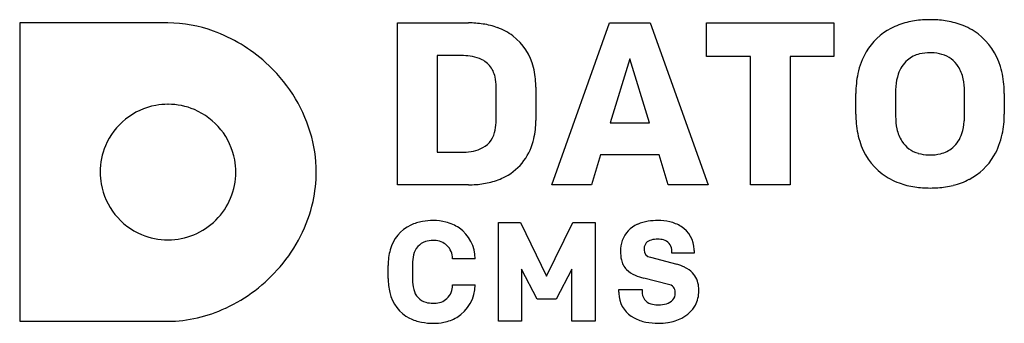
# Model space of a CAD drawing. Extents: x 0.1 to 31.9, y -0.3 to 9.5.
import ezdxf

# ---------------------------------------------------------------- set-up
doc = ezdxf.new("R2010")
doc.units = 0
doc.layers.add('DEFAULT_255_2_778', color=255, linetype='CONTINUOUS')

msp = doc.modelspace()

# ---------------------------------------------------------------- linework, layer by layer
at = {"layer": 'DEFAULT_255_2_778'}
for p, q in [((4.913, 9.424), (0.132, 9.424)), ((0.132, 9.424), (0.132, -0.199)), ((4.913, 9.424), (4.913, 9.424)), ((12.318, 4.203), (12.318, 9.422)), ((12.318, 9.422), (14.6, 9.422)), ((14.6, 9.422), (14.6, 9.422)), ((17.29, 4.203), (19.153, 9.422)), ((19.153, 9.422), (20.465, 9.422)), ((20.465, 9.422), (22.329, 4.203)), ((22.283, 8.341), (22.283, 9.422)), ((22.283, 9.422), (26.384, 9.422)), ((26.384, 9.422), (26.384, 8.341)), ((26.384, 9.422), (26.384, 9.422)), ((14.369, 8.37), (13.593, 8.37)), ((13.593, 8.37), (13.593, 5.254)), ((19.809, 8.266), (19.176, 6.201)), ((20.436, 6.201), (19.809, 8.266)), ((23.693, 8.341), (22.283, 8.341)), ((23.693, 4.203), (23.693, 8.341)), ((26.384, 8.341), (24.974, 8.341)), ((24.974, 8.341), (24.974, 4.203)), ((29.488, 8.46), (29.488, 8.46)), ((29.488, 8.46), (29.488, 8.46)), ((15.494, 6.268), (15.494, 7.356)), ((15.494, 7.356), (15.494, 7.356)), ((16.777, 7.35), (16.777, 6.276)), ((27.095, 6.477), (27.095, 7.148)), ((28.377, 7.215), (28.377, 6.41)), ((30.599, 6.41), (30.599, 7.215)), ((31.882, 7.148), (31.882, 6.477)), ((4.914, 6.799), (4.915, 6.799)), ((19.176, 6.201), (20.436, 6.201)), ((19.176, 6.201), (19.176, 6.201)), ((13.593, 5.254), (14.369, 5.254)), ((18.863, 5.172), (18.572, 4.203)), ((20.749, 5.172), (18.863, 5.172)), ((21.047, 4.203), (20.749, 5.172)), ((20.749, 5.172), (20.749, 5.172)), ((2.728, 4.612), (2.728, 4.613)), ((7.101, 4.612), (7.101, 4.611)), ((7.101, 4.611), (7.101, 4.611)), ((14.6, 4.203), (12.318, 4.203)), ((18.572, 4.203), (17.29, 4.203)), ((22.329, 4.203), (21.047, 4.203)), ((24.974, 4.203), (23.693, 4.203)), ((29.488, 4.099), (29.488, 4.099)), ((29.488, 4.099), (29.488, 4.099)), ((15.567, -0.2), (15.567, 2.986)), ((15.567, 2.986), (16.286, 2.986)), ((16.286, 2.986), (17.123, 1.252)), ((17.123, 1.252), (17.965, 2.986)), ((17.965, 2.986), (18.684, 2.986)), ((17.965, 2.986), (17.965, 2.986)), ((18.684, 2.986), (18.684, -0.2)), ((4.913, 2.426), (4.913, 2.426)), ((21.159, 2.002), (21.159, 2.057)), ((21.882, 2.002), (21.159, 2.002)), ((21.882, 2.08), (21.882, 2.002)), ((12.014, 1.184), (12.014, 1.603)), ((12.797, 1.639), (12.797, 1.148)), ((14.817, 1.812), (14.094, 1.812)), ((20.472, 1.865), (21.318, 1.638)), ((16.814, 0.51), (16.318, 1.484)), ((16.318, 1.484), (16.318, -0.2)), ((17.933, 1.484), (17.433, 0.51)), ((17.933, -0.2), (17.933, 1.484)), ((14.094, 0.975), (14.817, 0.975)), ((21.054, 0.992), (20.257, 1.192)), ((19.452, 0.742), (19.452, 0.829)), ((19.452, 0.829), (20.203, 0.829)), ((20.203, 0.829), (20.203, 0.765)), ((13.462, 0.384), (13.462, 0.383)), ((17.433, 0.51), (16.814, 0.51)), ((0.132, -0.199), (4.913, -0.199)), ((16.318, -0.2), (15.567, -0.2)), ((18.684, -0.2), (17.933, -0.2)), ((20.731, -0.264), (20.731, -0.263))]:
    msp.add_line(p, q, dxfattribs=at)
for centre, radius, start, end in [((29.486, 6.045), 3.481, 89.9595, 94.0532), ((29.498, 6.248), 3.279, 81.5573, 90.168), ((4.891, 5.085), 4.339, 69.8866, 89.7001), ((14.61, 6.3), 3.122, 81.4026, 90.1883), ((14.717, 6.996), 2.418, 70.0752, 81.4474), ((14.889, 7.463), 1.921, 53.3479, 70.1446), ((29.137, 7.488), 1.98, 117.4344, 149.6274), ((29.295, 7.185), 2.322, 103.828, 117.4468), ((29.437, 6.618), 2.907, 93.8974, 103.8765), ((29.601, 6.923), 2.596, 70.0514, 81.6109), ((29.767, 7.376), 2.114, 53.0983, 70.1003), ((4.631, 4.368), 5.102, 47.7546, 69.9222), ((14.936, 7.561), 1.814, 13.4305, 52.6873), ((29.778, 7.43), 2.064, 16.4645, 52.4499), ((14.379, 6.294), 2.076, 82.2388, 90.2781), ((14.489, 7.061), 1.302, 68.8846, 82.4861), ((14.671, 7.516), 0.811, 40.7355, 69.316), ((29.457, 7.31), 2.346, 149.8244, 168.2355), ((29.377, 7.484), 0.964, 103.5247, 129.9026), ((29.478, 7.091), 1.37, 89.5527, 103.7548), ((29.489, 6.841), 1.62, 88.1531, 90.0091), ((29.509, 7.164), 1.296, 73.7327, 88.6005), ((29.619, 7.519), 0.924, 32.6133, 74.1059), ((4.737, 4.423), 4.99, 17.2139, 48.2267), ((14.626, 7.505), 0.853, 11.9554, 39.3159), ((14.268, 7.368), 2.508, 0.5226, 14.1739), ((29.424, 7.461), 1.011, 131.1093, 161.9903), ((29.37, 7.372), 1.213, 11.9084, 32.1527), ((29.091, 7.195), 2.789, 3.4415, 17.0817), ((14.052, 7.37), 1.443, 359.4507, 12.4762), ((30.134, 7.161), 3.039, 168.0865, 180.2436), ((29.964, 7.269), 1.584, 161.4215, 176.1387), ((28.735, 7.229), 1.865, 359.5882, 12.1798), ((13.876, 7.35), 2.901, 359.9987, 0.824), ((30.492, 7.217), 2.115, 175.6918, 180.0542), ((28.582, 7.15), 3.3, 359.9756, 3.7012), ((4.916, 4.609), 2.19, 100.4035, 157.0322), ((4.913, 4.599), 2.2, 89.975, 100.2846), ((4.917, 4.62), 2.179, 67.0806, 90.0608), ((4.911, 4.61), 2.19, 10.4017, 67.0324), ((30.397, 6.476), 3.303, 179.9755, 183.6986), ((30.242, 6.397), 1.865, 179.5883, 192.1796), ((28.483, 6.408), 2.116, 355.6933, 0.0543), ((28.841, 6.465), 3.041, 348.072, 0.2224), ((14.177, 6.239), 1.317, 344.5485, 358.7307), ((13.693, 6.268), 1.801, 358.1478, 0.014), ((14.219, 6.263), 2.558, 347.0297, 0.2907), ((29.887, 6.43), 2.791, 183.4389, 197.072), ((29.012, 6.356), 1.584, 341.425, 356.1407), ((5.235, 4.609), 4.459, 0.0326, 16.8279), ((14.69, 6.084), 0.781, 292.1532, 345.4443), ((29.606, 6.254), 1.213, 191.9083, 212.1517), ((29.553, 6.164), 1.011, 311.1088, 341.9945), ((29.518, 6.316), 2.348, 329.82, 348.2211), ((4.906, 4.615), 2.179, 157.0799, 180.0604), ((14.826, 6.115), 1.933, 324.1611, 347.2667), ((29.199, 6.195), 2.064, 196.4528, 232.4372), ((29.358, 6.106), 0.924, 212.612, 254.1047), ((29.599, 6.141), 0.964, 283.5217, 309.9008), ((14.381, 7.286), 2.032, 269.6589, 278.6447), ((14.503, 6.509), 1.245, 278.4371, 292.7278), ((29.468, 6.461), 1.296, 253.7317, 268.6004), ((29.488, 6.784), 1.619, 268.1527, 270.0094), ((29.499, 6.534), 1.37, 269.5527, 283.7521), ((29.839, 6.137), 1.981, 297.4078, 329.6242), ((4.901, 4.613), 2.2, 359.975, 10.2836), ((14.978, 6.025), 1.757, 297.6433, 323.632), ((4.928, 4.612), 2.2, 179.976, 190.0158), ((4.915, 4.611), 2.186, 314.9834, 359.9977), ((5.258, 4.612), 4.436, 347.6047, 359.991), ((14.804, 6.351), 2.127, 284.2568, 297.716), ((29.21, 6.249), 2.113, 233.0879, 250.0952), ((4.917, 4.614), 2.19, 190.1353, 247.0341), ((14.603, 7.525), 3.322, 269.9498, 274.3513), ((14.656, 6.924), 2.719, 274.1851, 284.3017), ((29.376, 6.701), 2.595, 250.0464, 261.6094), ((29.479, 7.377), 3.278, 261.5558, 270.1681), ((29.539, 7.007), 2.907, 273.8947, 283.865), ((29.681, 6.441), 2.323, 283.8165, 297.4205), ((29.491, 7.579), 3.48, 269.9596, 274.0501), ((4.873, 4.727), 4.837, 319.1035, 347.2591), ((4.915, 4.611), 2.185, 269.9977, 314.9782), ((13.261, 1.8), 1.219, 115.217, 165.3897), ((13.37, 1.549), 1.493, 99.6349, 114.892), ((13.462, 1.035), 2.014, 89.7555, 99.7676), ((13.479, 1.398), 1.651, 76.1936, 90.3013), ((13.562, 1.729), 1.31, 55.7079, 76.2693), ((20.385, 2.12), 0.872, 112.1286, 160.6072), ((20.604, 1.657), 1.383, 98.5621, 113.2852), ((20.704, 1.048), 2.001, 89.762, 98.795), ((20.722, 1.367), 1.682, 77.1674, 90.353), ((20.835, 1.845), 1.191, 58.3108, 77.3488), ((20.999, 2.107), 0.882, 0.2854, 58.4401), ((4.911, 4.605), 2.18, 247.0785, 270.051), ((13.606, 1.819), 1.212, 359.6838, 55.034), ((4.915, 3.91), 1.484, 269.9454, 270.0182), ((13.387, 1.83), 0.566, 107.6465, 168.4333), ((13.451, 1.591), 0.813, 89.2407, 106.8004), ((13.509, 1.819), 0.586, 90.0009, 94.5943), ((13.509, 1.82), 0.585, 46.9074, 90.0074), ((13.508, 1.821), 0.585, 359.9897, 46.8593), ((20.588, 2.064), 1.082, 161.3641, 180.6289), ((20.552, 2.142), 0.285, 101.4783, 177.6223), ((20.698, 1.672), 0.776, 88.955, 105.1737), ((20.713, 1.599), 0.849, 87.0584, 90.0345), ((20.737, 1.881), 0.566, 68.8442, 88.0384), ((20.809, 2.084), 0.351, 355.4724, 67.8176), ((13.839, 1.617), 1.825, 164.409, 180.4552), ((13.985, 1.654), 1.188, 165.8838, 180.6884), ((21.069, 2.052), 1.563, 179.9974, 180.1665), ((20.662, 2.039), 1.156, 179.5502, 192.5379), ((20.51, 2.104), 0.244, 175.215, 179.9957), ((20.508, 2.105), 0.242, 180.0813, 261.2845), ((20.688, 2.125), 0.421, 176.0806, 180.0424), ((20.779, 2.08), 1.102, 359.9954, 1.6317), ((13.504, 1.821), 0.59, 359.1678, 359.9983), ((20.189, 1.927), 0.67, 192.0209, 223.2509), ((20.955, 0.236), 1.448, 64.3258, 75.4869), ((4.575, 4.941), 5.203, 295.0039, 319.4719), ((20.293, 2.057), 0.834, 224.8353, 247.6593), ((20.663, 2.903), 1.758, 246.9994, 256.6681), ((21.218, 0.771), 0.851, 43.8544, 64.6797), ((21.278, 0.857), 0.749, 4.8183, 42.303), ((13.872, 1.172), 1.858, 179.6366, 193.8518), ((13.965, 1.132), 1.167, 179.2321, 195.0184), ((13.509, 0.966), 0.585, 313.1316, 0.0096), ((13.504, 0.966), 0.59, 0.0017, 0.8322), ((13.61, 0.966), 1.207, 300.558, 0.4119), ((21.012, 0.734), 0.262, 0.0646, 80.7428), ((13.269, 0.995), 1.23, 192.5586, 242.742), ((13.385, 0.954), 0.562, 192.7912, 254.0008), ((20.556, 0.74), 1.103, 179.8912, 188.0215), ((20.626, 0.749), 0.424, 177.9071, 214.7396), ((20.947, 0.702), 0.325, 319.2448, 1.4732), ((21.009, 0.734), 0.265, 354.8558, 359.9938), ((21.088, 0.769), 0.944, 331.7944, 0.5476), ((20.798, 0.781), 1.234, 359.8453, 6.4773), ((13.452, 1.209), 0.825, 254.4029, 270.6614), ((13.509, 0.966), 0.585, 265.3713, 269.9991), ((13.509, 0.966), 0.585, 270.0081, 313.1055), ((20.346, 0.704), 0.89, 187.6131, 243.3365), ((20.596, 0.752), 0.401, 217.5679, 253.6996), ((20.713, 1.109), 0.776, 252.8113, 268.998), ((20.735, 1.46), 1.127, 268.1726, 270.0147), ((20.748, 1.215), 0.883, 269.2115, 285.6354), ((20.875, 0.786), 0.435, 284.6541, 316.999), ((21.022, 0.828), 1.031, 296.5316, 330.6492), ((4.876, 4.247), 4.446, 270.4789, 295.2622), ((13.358, 1.201), 1.454, 243.3397, 259.2378), ((13.46, 1.721), 1.984, 259.1482, 270.2984), ((13.476, 1.422), 1.685, 269.7903, 281.3953), ((13.545, 1.099), 1.355, 281.2533, 300.0668), ((20.589, 1.133), 1.383, 242.2942, 258.849), ((20.72, 1.762), 2.025, 258.6678, 270.3283), ((20.735, 1.604), 1.868, 269.8816, 279.3306), ((20.805, 1.227), 1.484, 279.0082, 297.1225)]:
    msp.add_arc(centre, radius, start, end, dxfattribs=at)

doc.saveas('drawing.dxf')
